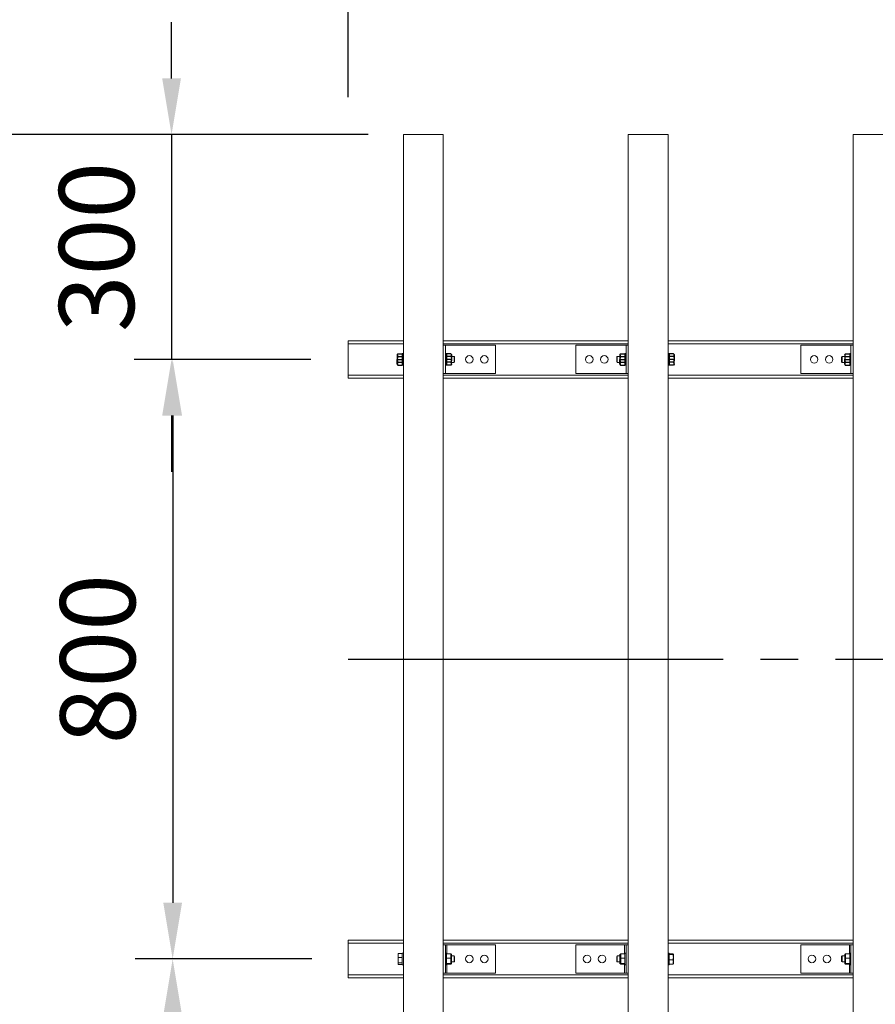
# Model space of a CAD drawing. Extents: x 0 to 21000, y -2002 to 14850.
# Drawn here: x 1351 to 2492, y 11383 to 12696 of the extents above; entities that cross this region are included whole.
import ezdxf

# ---------------------------------------------------------------- set-up
doc = ezdxf.new("R2010")
doc.units = 0
doc.header["$LTSCALE"] = 50
doc.header["$MEASUREMENT"] = 0
doc.linetypes.add('CENS', pattern=[13, 10, -1, 1, -1])
doc.linetypes.add('DIMENSION', pattern=[2e-15, 1e-15, 1e-15])
doc.layers.get('0').update_dxf_attribs({"linetype": 'CONTINUOUS'})
doc.layers.get('DEFPOINTS').update_dxf_attribs({"linetype": 'CONTINUOUS'})
doc.styles.add('STD', font='TXT', dxfattribs={"bigfont": 'BIGFONT'})
doc.dimstyles.new('ASKSTANDARD', dxfattribs={"dimscale": 20, "dimtxt": 2, "dimasz": 1.5, "dimexe": 1, "dimexo": 1, "dimgap": 1, "dimtad": 0, "dimdec": 1, "dimdsep": 46, "dimtxsty": 'STD', "dimcen": 0, "dimclrd": 3, "dimclre": 3, "dimclrt": 3, "dimadec": 0, "dimazin": 0, "dimtfac": 0.7, "dimtdec": 1, "dimtix": 1, "dimtmove": 0, "dimatfit": 3, "dimfxl": 0, "dimtvp": 1, "dimtolj": 1, "dimtzin": 0, "dimarcsym": 0})

# ---------------------------------------------------------------- blocks, each defined once
blk = doc.blocks.new('*D50')
at = {"color": 3, "linetype": 'DIMENSION', "lineweight": -2}
for p, q in [((1815.7, 12543.1), (1238.7, 12543.1)), ((1288.7, 10218.1), (1288.7, 12468.1)), ((1815.7, 10143.1), (1238.7, 10143.1))]:
    blk.add_line(p, q, dxfattribs=at)
at = {"color": 3, "linetype": 'DIMENSION'}
for points in [[(1276.2, 12468.1), (1301.2, 12468.1), (1288.7, 12543.1)], [(1276.2, 10218.1), (1301.2, 10218.1), (1288.7, 10143.1)]]:
    blk.add_solid(points, dxfattribs=at)
at = {"layer": 'DEFPOINTS', "color": 0, "linetype": 'DIMENSION'}
for p in [(1288.7, 12543.1), (1865.7, 12543.1), (1865.7, 10143.1)]:
    blk.add_point(p, dxfattribs=at)
at = {"color": 3, "linetype": 'DIMENSION', "insert": (1188.7, 11343.1), "char_height": 100, "attachment_point": 5, "rotation": 90, "style": 'STD'}
blk.add_mtext('\\A1;2400', dxfattribs=at)
blk = doc.blocks.new('*D51')
at = {"color": 3, "linetype": 'DIMENSION', "lineweight": -2}
for p, q in [((1553.5, 12618.1), (1553.5, 12693.1)), ((1764.2, 12543.1), (1503.5, 12543.1)), ((1553.5, 12543.1), (1553.5, 12243.1)), ((1739.2, 12243.1), (1503.5, 12243.1)), ((1553.5, 12168.1), (1553.5, 12093.1))]:
    blk.add_line(p, q, dxfattribs=at)
at = {"color": 3, "linetype": 'DIMENSION'}
for points in [[(1541, 12618.1), (1566, 12618.1), (1553.5, 12543.1)], [(1541, 12168.1), (1566, 12168.1), (1553.5, 12243.1)]]:
    blk.add_solid(points, dxfattribs=at)
at = {"layer": 'DEFPOINTS', "color": 0, "linetype": 'DIMENSION'}
for p in [(1814.2, 12543.1), (1553.5, 12243.1), (1789.2, 12243.1)]:
    blk.add_point(p, dxfattribs=at)
at = {"color": 3, "linetype": 'DIMENSION', "insert": (1453.5, 12393.1), "char_height": 100, "attachment_point": 5, "rotation": 90, "style": 'STD'}
blk.add_mtext('\\A1;300', dxfattribs=at)
blk = doc.blocks.new('*D52')
at = {"color": 3, "linetype": 'DIMENSION', "lineweight": -2}
for p, q in [((1690.7, 12243.1), (1505, 12243.1)), ((1555, 12168.1), (1555, 11518.1)), ((1740.7, 11443.1), (1505, 11443.1))]:
    blk.add_line(p, q, dxfattribs=at)
at = {"color": 3, "linetype": 'DIMENSION'}
for points in [[(1542.5, 12168.1), (1567.5, 12168.1), (1555, 12243.1)], [(1542.5, 11518.1), (1567.5, 11518.1), (1555, 11443.1)]]:
    blk.add_solid(points, dxfattribs=at)
at = {"layer": 'DEFPOINTS', "color": 0, "linetype": 'DIMENSION'}
for p in [(1740.7, 12243.1), (1555, 11443.1), (1790.7, 11443.1)]:
    blk.add_point(p, dxfattribs=at)
at = {"color": 3, "linetype": 'DIMENSION', "insert": (1455, 11843.1), "char_height": 100, "attachment_point": 5, "rotation": 90, "style": 'STD'}
blk.add_mtext('\\A1;800', dxfattribs=at)
blk = doc.blocks.new('*D53')
at = {"color": 3, "linetype": 'DIMENSION', "lineweight": -2}
for p, q in [((1690.7, 11443.1), (1505, 11443.1)), ((1555, 11368.1), (1555, 10218.1)), ((1765.7, 10143.1), (1505, 10143.1))]:
    blk.add_line(p, q, dxfattribs=at)
at = {"color": 3, "linetype": 'DIMENSION'}
for points in [[(1542.5, 11368.1), (1567.5, 11368.1), (1555, 11443.1)], [(1542.5, 10218.1), (1567.5, 10218.1), (1555, 10143.1)]]:
    blk.add_solid(points, dxfattribs=at)
at = {"layer": 'DEFPOINTS', "color": 0, "linetype": 'DIMENSION'}
for p in [(1740.7, 11443.1), (1555, 10143.1), (1815.7, 10143.1)]:
    blk.add_point(p, dxfattribs=at)
at = {"color": 3, "linetype": 'DIMENSION', "insert": (1455, 10793.1), "char_height": 100, "attachment_point": 5, "rotation": 90, "style": 'STD'}
blk.add_mtext('\\A1;1300', dxfattribs=at)
blk = doc.blocks.new('*D54')
at = {"color": 3, "linetype": 'DIMENSION', "lineweight": -2}
for p, q in [((1789.2, 12593.1), (1789.2, 13379.6)), ((2639.2, 12592.6), (2639.2, 13379.6)), ((1864.2, 13329.6), (2564.2, 13329.6))]:
    blk.add_line(p, q, dxfattribs=at)
at = {"color": 3, "linetype": 'DIMENSION'}
for points in [[(1864.2, 13342.1), (1864.2, 13317.1), (1789.2, 13329.6)], [(2564.2, 13342.1), (2564.2, 13317.1), (2639.2, 13329.6)]]:
    blk.add_solid(points, dxfattribs=at)
at = {"layer": 'DEFPOINTS', "color": 0, "linetype": 'DIMENSION'}
for p in [(2639.2, 13329.6), (1789.2, 12543.1), (2639.2, 12542.6)]:
    blk.add_point(p, dxfattribs=at)
at = {"color": 3, "linetype": 'DIMENSION', "insert": (2214.2, 13429.6), "char_height": 100, "attachment_point": 5, "style": 'STD'}
blk.add_mtext('\\A1;850', dxfattribs=at)
blk = doc.blocks.new('N1_07')
at = {"color": 7, "linetype": 'Continuous'}
for p, q in [((-6.5, 6.5), (-7.5, 5.9)), ((-7.5, 5.9), (-7.5, 0)), ((-6.5, 6.5), (0, 6.5)), ((-3.8, 5.9), (-3.8, 0)), ((6.5, 6.5), (0, 6.5)), ((3.8, 5.9), (3.8, 0)), ((6.5, 6.5), (7.5, 5.9)), ((7.5, 5.9), (7.5, 0)), ((7.5, 0), (-7.5, 0))]:
    blk.add_line(p, q, dxfattribs=at)
at = {"color": 1, "linetype": 'CENS'}
blk.add_line((0, 7.3), (0, -1.7), dxfattribs=at)
at = {"color": 7, "linetype": 'Continuous'}
blk.add_lwpolyline([(3.8, 5.9, 0.03839), (1.9, 6.4, 0.03839), (0, 6.5, 0.03839), (-1.9, 6.4, 0.03839), (-3.8, 5.9)], format="xyb", dxfattribs=at)
for centre, start, end in [((-6.5, -0.3), 66.135, 89.9999), ((6.5, -0.3), 90.0001, 113.865)]:
    blk.add_arc(centre, 6.79, start, end, dxfattribs=at)

msp = doc.modelspace()

# ---------------------------------------------------------------- linework, layer by layer
at = {"color": 7, "linetype": 'Continuous', "lineweight": 15}
for p, q in [((1862.71, 12543.11), (1915.71, 12543.11)), ((1862.71, 10143.11), (1862.71, 12543.11)), ((1915.71, 10143.11), (1915.71, 12543.11)), ((2162.71, 12543.11), (2215.71, 12543.11)), ((2162.71, 10143.11), (2162.71, 12543.11)), ((2215.71, 10143.11), (2215.71, 12543.11)), ((2462.71, 12543.11), (2515.71, 12543.11)), ((2462.71, 10143.11), (2462.71, 12543.11)), ((1789.21, 12268.11), (1789.21, 12218.11)), ((1862.71, 12268.11), (1789.21, 12268.11)), ((2162.71, 12268.11), (1915.71, 12268.11)), ((1915.71, 12262.11), (1985.71, 12262.11)), ((1918.71, 12262.11), (1918.71, 12224.11)), ((1985.71, 12262.11), (1985.71, 12224.11)), ((2162.71, 12262.11), (2092.71, 12262.11)), ((2092.71, 12262.11), (2092.71, 12224.11)), ((2159.71, 12262.11), (2159.71, 12224.11)), ((2462.71, 12268.11), (2215.71, 12268.11)), ((2462.71, 12262.11), (2392.71, 12262.11)), ((2392.71, 12262.11), (2392.71, 12224.11)), ((2459.71, 12262.11), (2459.71, 12224.11)), ((1862.71, 12250.86), (1861.11, 12250.86)), ((1861.11, 12235.36), (1861.11, 12250.86)), ((1920.31, 12250.86), (1918.71, 12250.86)), ((1920.31, 12235.36), (1920.31, 12250.86)), ((1920.31, 12250.04), (1920.31, 12250.04)), ((1930.35, 12247.11), (1926.81, 12247.11)), ((1931.11, 12246.34), (1930.35, 12247.11)), ((1930.35, 12239.11), (1930.35, 12247.11)), ((1931.11, 12246.34), (1931.11, 12239.87)), ((2147.31, 12246.34), (2148.08, 12247.11)), ((2147.31, 12246.34), (2147.31, 12239.87)), ((2148.08, 12247.11), (2151.61, 12247.11)), ((2148.08, 12239.11), (2148.08, 12247.11)), ((2158.11, 12250.86), (2159.71, 12250.86)), ((2158.11, 12235.36), (2158.11, 12250.86)), ((2158.11, 12250.04), (2158.11, 12250.04)), ((2215.71, 12250.86), (2217.31, 12250.86)), ((2217.31, 12235.36), (2217.31, 12250.86)), ((2447.31, 12246.34), (2448.08, 12247.11)), ((2447.31, 12246.34), (2447.31, 12239.87)), ((2448.08, 12247.11), (2451.61, 12247.11)), ((2448.08, 12239.11), (2448.08, 12247.11)), ((2458.11, 12250.86), (2459.71, 12250.86)), ((2458.11, 12235.36), (2458.11, 12250.86)), ((2458.11, 12250.04), (2458.11, 12250.04)), ((1861.11, 12245.01), (1861.11, 12237.77)), ((1861.11, 12235.36), (1862.71, 12235.36)), ((1918.71, 12235.36), (1920.31, 12235.36)), ((1920.31, 12244.08), (1920.31, 12244.1)), ((1920.31, 12237.16), (1920.31, 12237.17)), ((1926.81, 12239.11), (1930.35, 12239.11)), ((1930.35, 12239.11), (1931.11, 12239.87)), ((2148.08, 12239.11), (2147.31, 12239.87)), ((2151.61, 12239.11), (2148.08, 12239.11)), ((2154.61, 12243.11), (2155.61, 12243.11)), ((2158.11, 12237.16), (2158.11, 12237.17)), ((2159.71, 12235.36), (2158.11, 12235.36)), ((2217.31, 12235.36), (2215.71, 12235.36)), ((2448.08, 12239.11), (2447.31, 12239.87)), ((2451.61, 12239.11), (2448.08, 12239.11)), ((2454.61, 12243.11), (2455.61, 12243.11)), ((2458.11, 12237.16), (2458.11, 12237.17)), ((2459.71, 12235.36), (2458.11, 12235.36)), ((1915.71, 12224.11), (1985.71, 12224.11)), ((2162.71, 12224.11), (2092.71, 12224.11)), ((2462.71, 12224.11), (2392.71, 12224.11)), ((1862.71, 12218.11), (1789.21, 12218.11)), ((2162.71, 12218.11), (1915.71, 12218.11)), ((2462.71, 12218.11), (2215.71, 12218.11)), ((1789.21, 11468.11), (1789.21, 11418.11)), ((1862.71, 11468.11), (1789.21, 11468.11)), ((2162.71, 11468.11), (1915.71, 11468.11)), ((1915.71, 11462.11), (1985.71, 11462.11)), ((1918.71, 11462.11), (1918.71, 11424.11)), ((1985.71, 11462.11), (1985.71, 11424.11)), ((2092.71, 11462.11), (2092.71, 11424.11)), ((2162.71, 11462.11), (2092.71, 11462.11)), ((2159.71, 11462.11), (2159.71, 11424.11)), ((2462.71, 11468.11), (2215.71, 11468.11)), ((2392.71, 11462.11), (2392.71, 11424.11)), ((2462.71, 11462.11), (2392.71, 11462.11)), ((2459.71, 11462.11), (2459.71, 11424.11)), ((1855.74, 11449.83), (1855.61, 11449.61)), ((1855.61, 11449.61), (1855.61, 11447.68)), ((1855.61, 11447.68), (1855.61, 11441.39)), ((1861.11, 11450.35), (1856.19, 11450.35)), ((1861.11, 11445.01), (1856.19, 11445.01)), ((1862.71, 11450.86), (1861.11, 11450.86)), ((1861.11, 11435.36), (1861.11, 11450.86)), ((1861.11, 11445.01), (1861.11, 11437.77)), ((1920.31, 11450.86), (1918.71, 11450.86)), ((1920.31, 11435.36), (1920.31, 11450.86)), ((1925.81, 11450.04), (1920.31, 11450.04)), ((1925.81, 11450.04), (1920.31, 11450.04)), ((1920.31, 11450.04), (1920.31, 11450.04)), ((1925.81, 11444.1), (1920.31, 11444.1)), ((1920.31, 11444.08), (1920.31, 11444.1)), ((1925.81, 11444.08), (1920.31, 11444.08)), ((1925.81, 11444.1), (1925.81, 11450.04)), ((1925.82, 11450.04), (1925.81, 11450.04)), ((1925.81, 11437.17), (1925.81, 11444.08)), ((1926.81, 11448.98), (1925.82, 11450.04)), ((1926.81, 11443.94), (1925.82, 11444.09)), ((1926.81, 11448.98), (1926.81, 11443.94)), ((1930.35, 11447.11), (1926.81, 11447.11)), ((1926.81, 11443.94), (1926.81, 11438.07)), ((1931.11, 11446.34), (1930.35, 11447.11)), ((1930.35, 11439.11), (1930.35, 11447.11)), ((1931.11, 11446.34), (1931.11, 11439.87)), ((2147.31, 11446.34), (2148.08, 11447.11)), ((2147.31, 11446.34), (2147.31, 11439.87)), ((2148.08, 11447.11), (2151.61, 11447.11)), ((2148.08, 11439.11), (2148.08, 11447.11)), ((2151.61, 11448.98), (2152.61, 11450.04)), ((2151.61, 11448.98), (2151.61, 11443.94)), ((2151.61, 11443.94), (2152.61, 11444.09)), ((2151.61, 11443.94), (2151.61, 11438.07)), ((2152.61, 11444.1), (2152.61, 11450.04)), ((2152.61, 11450.04), (2158.11, 11450.04)), ((2152.61, 11450.04), (2158.11, 11450.04)), ((2152.61, 11450.04), (2152.61, 11450.04)), ((2152.61, 11444.1), (2158.11, 11444.1)), ((2152.61, 11444.08), (2158.11, 11444.08)), ((2152.61, 11437.17), (2152.61, 11444.08)), ((2158.11, 11450.86), (2159.71, 11450.86)), ((2158.11, 11435.36), (2158.11, 11450.86)), ((2158.11, 11450.04), (2158.11, 11450.04)), ((2158.11, 11444.08), (2158.11, 11444.1)), ((2217.31, 11450.86), (2215.71, 11450.86)), ((2217.31, 11435.36), (2217.31, 11450.86)), ((2217.31, 11450.13), (2222.23, 11450.13)), ((2217.31, 11441.89), (2217.31, 11448.91)), ((2217.31, 11448.91), (2222.23, 11448.91)), ((2222.81, 11445.4), (2222.81, 11449.52)), ((2222.81, 11438.99), (2222.81, 11445.4)), ((2447.31, 11446.34), (2448.08, 11447.11)), ((2447.31, 11446.34), (2447.31, 11439.87)), ((2448.08, 11447.11), (2451.61, 11447.11)), ((2448.08, 11439.11), (2448.08, 11447.11)), ((2451.61, 11448.98), (2452.61, 11450.04)), ((2451.61, 11448.98), (2451.61, 11443.94)), ((2451.61, 11443.94), (2452.61, 11444.09)), ((2451.61, 11443.94), (2451.61, 11438.07)), ((2452.61, 11444.1), (2452.61, 11450.04)), ((2452.61, 11450.04), (2458.11, 11450.04)), ((2452.61, 11450.04), (2458.11, 11450.04)), ((2452.61, 11450.04), (2452.61, 11450.04)), ((2452.61, 11444.1), (2458.11, 11444.1)), ((2452.61, 11444.08), (2458.11, 11444.08)), ((2452.61, 11437.17), (2452.61, 11444.08)), ((2458.11, 11450.86), (2459.71, 11450.86)), ((2458.11, 11435.36), (2458.11, 11450.86)), ((2458.11, 11450.04), (2458.11, 11450.04)), ((2458.11, 11444.08), (2458.11, 11444.1)), ((1855.61, 11441.39), (1855.61, 11436.82)), ((1855.61, 11436.82), (1855.61, 11436.61)), ((1855.61, 11436.61), (1855.74, 11436.38)), ((1861.11, 11437.77), (1856.19, 11437.77)), ((1861.11, 11435.87), (1856.19, 11435.87)), ((1861.11, 11435.36), (1862.71, 11435.36)), ((1918.71, 11435.36), (1920.31, 11435.36)), ((1925.81, 11437.17), (1920.31, 11437.17)), ((1920.31, 11437.16), (1920.31, 11437.17)), ((1925.81, 11437.16), (1920.31, 11437.16)), ((1925.81, 11436.17), (1920.31, 11436.17)), ((1925.81, 11436.17), (1925.81, 11437.16)), ((1925.82, 11437.16), (1925.81, 11437.16)), ((1925.81, 11436.17), (1925.82, 11436.18)), ((1925.82, 11437.16), (1926.81, 11438.07)), ((1925.82, 11436.18), (1926.81, 11437.24)), ((1926.81, 11439.11), (1930.35, 11439.11)), ((1926.81, 11438.07), (1926.81, 11437.24)), ((1930.35, 11439.11), (1931.11, 11439.87)), ((2148.08, 11439.11), (2147.31, 11439.87)), ((2151.61, 11439.11), (2148.08, 11439.11)), ((2152.61, 11437.16), (2151.61, 11438.07)), ((2151.61, 11438.07), (2151.61, 11437.24)), ((2152.61, 11436.18), (2151.61, 11437.24)), ((2152.61, 11437.17), (2158.11, 11437.17)), ((2152.61, 11436.17), (2152.61, 11437.16)), ((2152.61, 11437.16), (2152.61, 11437.16)), ((2152.61, 11437.16), (2158.11, 11437.16)), ((2152.61, 11436.17), (2152.61, 11436.18)), ((2152.61, 11436.17), (2158.11, 11436.17)), ((2158.11, 11437.16), (2158.11, 11437.17)), ((2159.71, 11435.36), (2158.11, 11435.36)), ((2215.71, 11435.36), (2217.31, 11435.36)), ((2217.31, 11441.89), (2222.23, 11441.89)), ((2217.31, 11436.08), (2222.23, 11436.08)), ((2222.81, 11438.99), (2222.81, 11436.61)), ((2448.08, 11439.11), (2447.31, 11439.87)), ((2451.61, 11439.11), (2448.08, 11439.11)), ((2452.61, 11437.16), (2451.61, 11438.07)), ((2451.61, 11438.07), (2451.61, 11437.24)), ((2452.61, 11436.18), (2451.61, 11437.24)), ((2452.61, 11437.17), (2458.11, 11437.17)), ((2452.61, 11436.17), (2452.61, 11437.16)), ((2452.61, 11437.16), (2452.61, 11437.16)), ((2452.61, 11437.16), (2458.11, 11437.16)), ((2452.61, 11436.17), (2452.61, 11436.18)), ((2452.61, 11436.17), (2458.11, 11436.17)), ((2458.11, 11437.16), (2458.11, 11437.17)), ((2459.71, 11435.36), (2458.11, 11435.36)), ((1862.71, 11418.11), (1789.21, 11418.11)), ((1915.71, 11424.11), (1985.71, 11424.11)), ((2162.71, 11418.11), (1915.71, 11418.11)), ((2162.71, 11424.11), (2092.71, 11424.11)), ((2462.71, 11418.11), (2215.71, 11418.11)), ((2462.71, 11424.11), (2392.71, 11424.11))]:
    msp.add_line(p, q, dxfattribs=at)
at = {"color": 8, "linetype": 'Continuous', "lineweight": 15}
for p, q in [((1862.71, 12264.11), (1789.21, 12264.11)), ((2162.71, 12264.11), (1915.71, 12264.11)), ((2462.71, 12264.11), (2215.71, 12264.11)), ((1862.71, 12222.11), (1789.21, 12222.11)), ((2162.71, 12222.11), (1915.71, 12222.11)), ((2462.71, 12222.11), (2215.71, 12222.11)), ((1862.71, 11464.11), (1789.21, 11464.11)), ((2162.71, 11464.11), (1915.71, 11464.11)), ((1920.71, 11462.11), (1920.71, 11450.04)), ((2157.71, 11462.11), (2157.71, 11450.04)), ((2462.71, 11464.11), (2215.71, 11464.11)), ((2457.71, 11462.11), (2457.71, 11450.04)), ((1920.71, 11436.17), (1920.71, 11424.11)), ((2157.71, 11436.17), (2157.71, 11424.11)), ((2457.71, 11436.17), (2457.71, 11424.11)), ((1862.71, 11422.11), (1789.21, 11422.11)), ((2162.71, 11422.11), (1915.71, 11422.11)), ((2462.71, 11422.11), (2215.71, 11422.11))]:
    msp.add_line(p, q, dxfattribs=at)
at = {"color": 1, "linetype": 'CENS'}
msp.add_line((1789.21, 11843.11), (10087.71, 11843.11), dxfattribs=at)
at = {"color": 7, "linetype": 'Continuous', "lineweight": 15}
for centre in [(1950.71, 12243.11), (1970.71, 12243.11), (2110.71, 12243.11), (2130.71, 12243.11), (2410.71, 12243.11), (2430.71, 12243.11), (1950.71, 11443.11), (1970.71, 11443.11), (2107.71, 11443.11), (2127.71, 11443.11), (2407.71, 11443.11), (2427.71, 11443.11)]:
    msp.add_circle(centre, 5, dxfattribs=at)
for major_axis, ratio, start_param, end_param in [((-6.73, 6.73), 0.4925845, 6.2172841, 6.2185681), ((-6.73, 6.73), 0.4925845, 0.9800124, 0.9812964), ((6.23, 6.23), 0.6688317, 2.0284939, 2.0297779), ((6.23, 6.23), 0.6688317, 3.0744075, 3.0756915)]:
    msp.add_ellipse((1932.31, 11443.11), major_axis=major_axis, ratio=ratio, start_param=start_param, end_param=end_param, dxfattribs=at)
at = {"color": 7, "linetype": 'Continuous', "lineweight": 15, "extrusion": (0, 0, -1)}
for centre, major_axis, ratio, start_param, end_param in [((2146.11, 11443.11), (6.73, 6.73), 0.4925845, 6.2172841, 6.2185681), ((2146.11, 11443.11), (6.73, 6.73), 0.4925845, 0.9800124, 0.9812964), ((2146.11, 11443.11), (-6.23, 6.23), 0.6688317, 2.0284939, 2.0297779), ((2446.11, 11443.11), (6.73, 6.73), 0.4925845, 6.2172841, 6.2185681), ((2446.11, 11443.11), (6.73, 6.73), 0.4925845, 0.9800124, 0.9812964), ((2446.11, 11443.11), (-6.23, 6.23), 0.6688317, 2.0284939, 2.0297779), ((2146.11, 11443.11), (-6.23, 6.23), 0.6688317, 3.0744075, 3.0756915), ((2446.11, 11443.11), (-6.23, 6.23), 0.6688317, 3.0744075, 3.0756915)]:
    msp.add_ellipse(centre, major_axis=major_axis, ratio=ratio, start_param=start_param, end_param=end_param, dxfattribs=at)
at = {"color": 7, "linetype": 'Continuous', "lineweight": 15}
for points, knots in [([(1856.19, 11450.35), (1856.03, 11449.91), (1855.7, 11449.04), (1855.64, 11448.13), (1855.61, 11447.68)], [0, 0, 0, 0, 0.4954373, 1, 1, 1, 1]), ([(1855.61, 11447.68), (1855.64, 11447.23), (1855.7, 11446.32), (1856.03, 11445.45), (1856.19, 11445.01)], [0, 0, 0, 0, 0.4945112, 1, 1, 1, 1]), ([(1856.19, 11445.01), (1856.03, 11444.42), (1855.7, 11443.23), (1855.64, 11442.01), (1855.61, 11441.39)], [0, 0, 0, 0, 0.4954582, 1, 1, 1, 1]), ([(1855.75, 11449.83), (1855.76, 11449.84), (1855.81, 11450.02), (1856.01, 11450.19), (1856.19, 11450.35)], [0, 0, 0, 0, 0.0837054, 1, 1, 1, 1]), ([(2222.81, 11449.52), (2222.78, 11449.62), (2222.72, 11449.83), (2222.4, 11450.03), (2222.23, 11450.13)], [0, 0, 0, 0, 0.4944808, 1, 1, 1, 1]), ([(2222.23, 11448.91), (2222.39, 11449.01), (2222.72, 11449.21), (2222.78, 11449.42), (2222.81, 11449.52)], [0, 0, 0, 0, 0.4954524, 1, 1, 1, 1]), ([(2222.81, 11445.4), (2222.78, 11445.99), (2222.72, 11447.18), (2222.4, 11448.33), (2222.23, 11448.91)], [0, 0, 0, 0, 0.49451128, 1, 1, 1, 1]), ([(2222.23, 11441.89), (2222.39, 11442.46), (2222.72, 11443.61), (2222.78, 11444.8), (2222.81, 11445.4)], [0, 0, 0, 0, 0.4954683, 1, 1, 1, 1]), ([(1855.61, 11441.39), (1855.64, 11440.78), (1855.7, 11439.56), (1856.03, 11438.37), (1856.19, 11437.77)], [0, 0, 0, 0, 0.49452297, 1, 1, 1, 1]), ([(1856.19, 11437.77), (1856.03, 11437.61), (1855.7, 11437.3), (1855.64, 11436.98), (1855.61, 11436.82)], [0, 0, 0, 0, 0.49548074, 1, 1, 1, 1]), ([(1855.61, 11436.82), (1855.64, 11436.66), (1855.7, 11436.34), (1856.03, 11436.03), (1856.19, 11435.87)], [0, 0, 0, 0, 0.4945123, 1, 1, 1, 1]), ([(2222.81, 11438.99), (2222.78, 11439.47), (2222.72, 11440.46), (2222.4, 11441.41), (2222.23, 11441.89)], [0, 0, 0, 0, 0.4944914, 1, 1, 1, 1]), ([(2222.23, 11436.08), (2222.39, 11436.56), (2222.72, 11437.51), (2222.78, 11438.49), (2222.81, 11438.99)], [0, 0, 0, 0, 0.4954429, 1, 1, 1, 1]), ([(2222.81, 11436.69), (2222.78, 11436.59), (2222.72, 11436.39), (2222.4, 11436.19), (2222.23, 11436.08)], [0, 0, 0, 0, 0.49454235, 1, 1, 1, 1])]:
    msp.add_open_spline(points, degree=3, knots=knots, dxfattribs=at)

# ---------------------------------------------------------------- block references
at = {"color": 7, "linetype": 'Continuous'}
for p, rotation in [((1861.11, 12243.11), 90), ((2158.11, 12243.11), 90.00000000000001), ((2458.11, 12243.11), 90.00000000000001)]:
    msp.add_blockref('N1_07', p, dxfattribs=dict(at, rotation=rotation))
at = {"color": 7, "linetype": 'Continuous', "xscale": -1, "rotation": 270}
for p in [(1920.31, 12243.11), (2217.31, 12243.11)]:
    msp.add_blockref('N1_07', p, dxfattribs=at)

# ---------------------------------------------------------------- dimensions: what is measured, and where the dimension line sits
at = {"color": 7, "linetype": 'DIMENSION'}
dim = msp.add_linear_dim(base=(2639.21, 13329.61), p1=(1789.21, 12543.11), p2=(2639.21, 12542.61), dimstyle='ASKSTANDARD', override={"dimscale": 50, "dimtad": 1, "dimpost": '<>', "dimatfit": 2}, dxfattribs=at)
dim.commit()
dim.dimension.update_dxf_attribs({"geometry": '*D54', "text_midpoint": (2214.21, 13429.61)})
for base, p1, p2, picture, middle in [((1553.46, 12243.11), (1814.21, 12543.11), (1789.21, 12243.11), '*D51', (1453.46, 12393.11)), ((1288.65, 12543.11), (1865.71, 10143.11), (1865.71, 12543.11), '*D50', (1188.65, 11343.11)), ((1554.96, 11443.11), (1740.71, 12243.11), (1790.71, 11443.11), '*D52', (1454.96, 11843.11)), ((1554.96, 10143.11), (1740.71, 11443.11), (1815.71, 10143.11), '*D53', (1454.96, 10793.11))]:
    dim = msp.add_linear_dim(base=base, p1=p1, p2=p2, angle=90, dimstyle='ASKSTANDARD', override={"dimscale": 50, "dimtad": 1, "dimpost": '<>', "dimatfit": 2}, dxfattribs=at)
    dim.commit()
    dim.dimension.update_dxf_attribs({"geometry": picture, "text_midpoint": middle})

doc.saveas('drawing.dxf')
